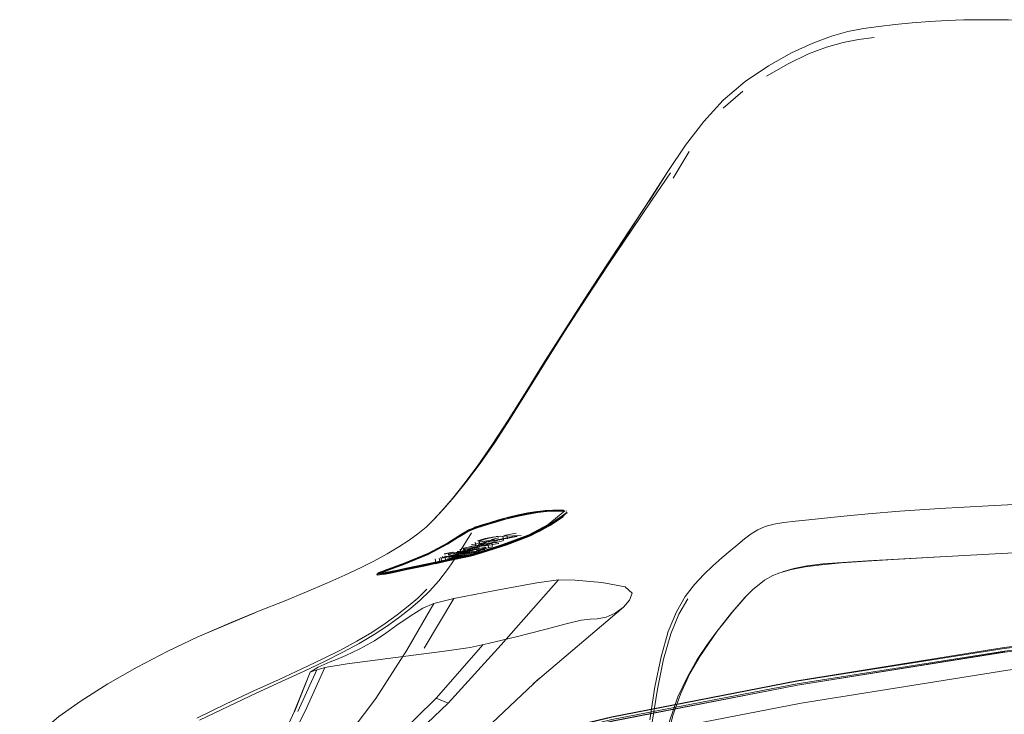
# Model space of a CAD drawing. Units: metres. Extents: x 1.12 to 5.96, y -3.58 to -0.98.
# Drawn here: x 4.46 to 4.6, y -2.06 to -1.96 of the extents above; entities that cross this region are included whole.
import ezdxf

# ---------------------------------------------------------------- set-up
doc = ezdxf.new("R2010")
doc.units = ezdxf.units.M
doc.header["$MEASUREMENT"] = 0

# ---------------------------------------------------------------- blocks, each defined once
blk = doc.blocks.new('20e7e0bc-a223-4878-aeba-85807d004e9b')
at = {"color": 18, "lineweight": 9, "true_color": 0x000000}
for p, q in [((4.56708, -1.96628), (4.56422, -1.96873)), ((4.55703, -1.97879), (4.55933, -1.97497)), ((4.55059, -1.98657), (4.5536, -1.98198)), ((4.53327, -2.02771), (4.53468, -2.02737)), ((4.53613, -2.02724), (4.53683, -2.02712)), ((4.53856, -2.02676), (4.53961, -2.02672)), ((4.54157, -2.0268), (4.54164, -2.02685)), ((4.5417, -2.02715), (4.54168, -2.02719)), ((4.59552, -2.02649), (4.58973, -2.02686)), ((4.53045, -2.02861), (4.52923, -2.02897)), ((4.52826, -2.02922), (4.52837, -2.02918)), ((4.53303, -2.03037), (4.53313, -2.03086)), ((4.52855, -2.03179), (4.52845, -2.03131)), ((4.52905, -2.0312), (4.52915, -2.03169)), ((4.52915, -2.03166), (4.52915, -2.03169)), ((4.53026, -2.03158), (4.53036, -2.03207)), ((4.53096, -2.03196), (4.53086, -2.03147)), ((4.53175, -2.03152), (4.53185, -2.0315)), ((4.53254, -2.03098), (4.53244, -2.03049)), ((4.52841, -2.03234), (4.52454, -2.03306)), ((4.52458, -2.03316), (4.52497, -2.03308)), ((4.52464, -2.03355), (4.5285, -2.03283)), ((4.52532, -2.03276), (4.52504, -2.03282)), ((4.52569, -2.03297), (4.52538, -2.03303)), ((4.526, -2.03318), (4.5259, -2.03269)), ((4.52638, -2.03285), (4.52629, -2.03236)), ((4.52633, -2.03304), (4.52647, -2.03299)), ((4.5291, -2.03206), (4.52661, -2.03252)), ((4.52696, -2.03274), (4.52686, -2.03225)), ((4.52985, -2.03239), (4.52686, -2.03295)), ((4.52738, -2.03319), (4.52815, -2.03301)), ((4.52787, -2.03264), (4.52816, -2.03259)), ((4.52887, -2.03207), (4.52861, -2.03213)), ((4.52896, -2.03221), (4.52905, -2.0327)), ((4.52905, -2.0327), (4.52901, -2.03271)), ((4.5298, -2.03212), (4.53006, -2.03208)), ((4.51836, -2.03429), (4.51822, -2.03434)), ((4.52267, -2.03421), (4.51987, -2.03479)), ((4.52276, -2.03425), (4.52266, -2.03376)), ((4.52324, -2.03364), (4.52334, -2.03413)), ((4.52359, -2.03397), (4.52349, -2.03348)), ((4.52365, -2.03393), (4.5236, -2.03395)), ((4.52385, -2.03345), (4.5237, -2.03347)), ((4.52406, -2.03336), (4.52416, -2.03385)), ((4.52416, -2.03336), (4.52408, -2.03337)), ((4.52447, -2.03398), (4.52619, -2.03365)), ((4.525, -2.03375), (4.52528, -2.0337)), ((4.51545, -2.03535), (4.51531, -2.0354)), ((4.57023, -2.0368), (4.57142, -2.03615)), ((4.57411, -2.03529), (4.57609, -2.03488)), ((4.54049, -2.03676), (4.53221, -2.04614)), ((4.50413, -2.03849), (4.50088, -2.03982)), ((4.51861, -2.0469), (4.52247, -2.04017)), ((4.51905, -2.04201), (4.51717, -2.04333)), ((4.57489, -2.05133), (4.60481, -2.04655)), ((4.50285, -2.05576), (4.5056, -2.04973))]:
    blk.add_line(p, q, dxfattribs=at)
for points in [[(4.6103, -1.95603), (4.60544, -1.95596), (4.60182, -1.95595), (4.59899, -1.95599), (4.59655, -1.95608), (4.59899, -1.95599), (4.59656, -1.95608), (4.59407, -1.95622), (4.59154, -1.95641), (4.58908, -1.95664), (4.58671, -1.95691), (4.58448, -1.95721), (4.58225, -1.95765)], [(4.57411, -1.96075), (4.5772, -1.95932), (4.57987, -1.95832), (4.58225, -1.95765)], [(4.58603, -1.9585), (4.58378, -1.95881), (4.58154, -1.95925), (4.57917, -1.95991), (4.57658, -1.96089)], [(4.57411, -1.96075), (4.57079, -1.96261), (4.56744, -1.96489), (4.56426, -1.96756), (4.56143, -1.97063)], [(4.57658, -1.96089), (4.57362, -1.9623), (4.57048, -1.9641)], [(4.55355, -1.98211), (4.55624, -1.97787), (4.55881, -1.97407), (4.56143, -1.97063)], [(4.5536, -1.98198), (4.55057, -1.98666), (4.55627, -1.97785), (4.55355, -1.98211)], [(4.54775, -1.99119), (4.55095, -1.98642), (4.55397, -1.98197), (4.55665, -1.97804)], [(4.55059, -1.98657), (4.54741, -1.99143), (4.55066, -1.9865), (4.54747, -1.99132), (4.54425, -1.99625)], [(4.55078, -1.98645), (4.54758, -1.99124), (4.54435, -1.99614)], [(4.53594, -2.0096), (4.53855, -2.0054), (4.54139, -2.00087), (4.54451, -1.99607), (4.54775, -1.99119)], [(4.53567, -2.00985), (4.53829, -2.00562), (4.54114, -2.00108), (4.54425, -1.99625)], [(4.53567, -2.00985), (4.53323, -2.01372), (4.53096, -2.01721), (4.52883, -2.02028), (4.52686, -2.02293)], [(4.53594, -2.0096), (4.53354, -2.01346), (4.53129, -2.01693), (4.52916, -2.01997), (4.52719, -2.02259)], [(4.52686, -2.02293), (4.52522, -2.02497), (4.52366, -2.02679), (4.52235, -2.02821)], [(4.52254, -2.02802), (4.52385, -2.02661), (4.52541, -2.0248), (4.52719, -2.02259)], [(4.59552, -2.02649), (4.60253, -2.02609), (4.61075, -2.02565)], [(4.54173, -2.02702), (4.53923, -2.02882), (4.53641, -2.03031), (4.5329, -2.03164), (4.52983, -2.03262)], [(4.53747, -2.02694), (4.53613, -2.02715), (4.53471, -2.02743), (4.53326, -2.02778), (4.53182, -2.02819), (4.53045, -2.02861)], [(4.53543, -2.02741), (4.53398, -2.02773), (4.53253, -2.02811)], [(4.53323, -2.02787), (4.5347, -2.02752)], [(4.53326, -2.02772), (4.53469, -2.02737), (4.5361, -2.0271), (4.53743, -2.02689)], [(4.53468, -2.02737), (4.53606, -2.0271), (4.53736, -2.0269)], [(4.5347, -2.02752), (4.53613, -2.02724)], [(4.53682, -2.02717), (4.53543, -2.02741)], [(4.54141, -2.02681), (4.53901, -2.02876), (4.53619, -2.03025)], [(4.54102, -2.02753), (4.53916, -2.02876), (4.53634, -2.03025)], [(4.5393, -2.02685), (4.53813, -2.02694), (4.53683, -2.02712)], [(4.53743, -2.02689), (4.53866, -2.02675), (4.53973, -2.02671)], [(4.53979, -2.02676), (4.53871, -2.0268), (4.53747, -2.02694)], [(4.54129, -2.0269), (4.54026, -2.02688), (4.53871, -2.02693), (4.53748, -2.02707)], [(4.53873, -2.02692), (4.53749, -2.02706), (4.53874, -2.02693)], [(4.53982, -2.02687), (4.53873, -2.02692), (4.53983, -2.02688)], [(4.54068, -2.02684), (4.5393, -2.02685)], [(4.54107, -2.02674), (4.53961, -2.02672)], [(4.53973, -2.02671), (4.54121, -2.02673)], [(4.53979, -2.02676), (4.54128, -2.02678)], [(4.541, -2.02774), (4.54174, -2.02701)], [(4.54132, -2.0269)], [(4.54151, -2.02689)], [(4.54164, -2.02685)], [(4.54168, -2.02719)], [(4.54178, -2.02714)], [(4.57887, -2.02787), (4.58165, -2.02756), (4.58519, -2.02723), (4.58973, -2.02686)], [(4.5202, -2.03012), (4.52136, -2.02915), (4.52254, -2.02802)], [(4.52923, -2.02897), (4.52822, -2.02929), (4.52645, -2.03025)], [(4.53253, -2.02811), (4.53111, -2.02853), (4.52981, -2.02892), (4.5287, -2.02926), (4.52743, -2.02979)], [(4.52754, -2.02955), (4.52925, -2.0289), (4.53046, -2.02854), (4.53182, -2.02813), (4.53326, -2.02772)], [(4.53327, -2.02771), (4.53187, -2.02811), (4.53053, -2.02852), (4.52935, -2.02887), (4.52837, -2.02918)], [(4.53109, -2.02849), (4.52979, -2.02888), (4.52868, -2.02922)], [(4.53109, -2.02849), (4.5325, -2.02807)], [(4.53636, -2.03041), (4.53786, -2.02969), (4.53915, -2.02897), (4.5402, -2.02832)], [(4.541, -2.02774), (4.53918, -2.02893), (4.53789, -2.02965), (4.53639, -2.03037)], [(4.53927, -2.02894), (4.54113, -2.0277), (4.53927, -2.02895)], [(4.54098, -2.02779)], [(4.57299, -2.02851), (4.57154, -2.02875), (4.5703, -2.02907), (4.56923, -2.02954), (4.56827, -2.03014)], [(4.57299, -2.02851), (4.57468, -2.02832), (4.57663, -2.02812), (4.57887, -2.02787)], [(4.51424, -2.0359), (4.51527, -2.03548), (4.51818, -2.03442), (4.52167, -2.03299), (4.52447, -2.03149), (4.52645, -2.03025)], [(4.52754, -2.02955), (4.5265, -2.03018), (4.52451, -2.03141), (4.52172, -2.03291), (4.51822, -2.03434), (4.51531, -2.0354)], [(4.51575, -2.03303), (4.51745, -2.032), (4.51894, -2.03103), (4.5202, -2.03012)], [(4.52445, -2.03163), (4.52166, -2.03311), (4.51816, -2.03454), (4.52163, -2.03312), (4.52443, -2.03162), (4.52642, -2.03039), (4.52446, -2.03161), (4.52643, -2.03039), (4.52747, -2.02975), (4.52643, -2.03039), (4.52749, -2.02974)], [(4.52767, -2.0295), (4.52663, -2.03013), (4.52465, -2.03136), (4.52185, -2.03286)], [(4.52692, -2.03004), (4.52539, -2.03097), (4.52429, -2.03163), (4.52299, -2.03235)], [(4.52694, -2.03007), (4.52543, -2.031), (4.52433, -2.03166), (4.52303, -2.03237)], [(4.5232, -2.03691), (4.52461, -2.03507), (4.52617, -2.03276), (4.52791, -2.02997)], [(4.53619, -2.03025), (4.53241, -2.03169), (4.52936, -2.03267), (4.5279, -2.03311), (4.52642, -2.0335), (4.52459, -2.03388)], [(4.52868, -2.02922), (4.5274, -2.02976)], [(4.52749, -2.02974), (4.52922, -2.02909)], [(4.53619, -2.03025), (4.53268, -2.03159), (4.52962, -2.03257), (4.52815, -2.03301)], [(4.52976, -2.03257), (4.53283, -2.03159), (4.53634, -2.03025)], [(4.53006, -2.03268), (4.5314, -2.03225), (4.53299, -2.03172), (4.53469, -2.0311), (4.53636, -2.03041)], [(4.53639, -2.03037), (4.53472, -2.03106), (4.53301, -2.03168), (4.53142, -2.03222), (4.53008, -2.03264)], [(4.53639, -2.03037), (4.53484, -2.03101), (4.53313, -2.03163), (4.53153, -2.03217), (4.53019, -2.0326)], [(4.53109, -2.03062), (4.53212, -2.03047)], [(4.53508, -2.03035), (4.53148, -2.0305)], [(4.53157, -2.03099), (4.53462, -2.03043)], [(4.53258, -2.03035), (4.53437, -2.03003)], [(4.53258, -2.03035)], [(4.53258, -2.03035)], [(4.53287, -2.03033)], [(4.53301, -2.03035)], [(4.53472, -2.03106), (4.53652, -2.03032)], [(4.5349, -2.02989)], [(4.5349, -2.02989)], [(4.56277, -2.03474), (4.56405, -2.0336), (4.56525, -2.03258), (4.56635, -2.03167), (4.56733, -2.03085), (4.56827, -2.03014)], [(4.52446, -2.03161), (4.52165, -2.03313), (4.51814, -2.03455), (4.51523, -2.03562), (4.51423, -2.03603), (4.51523, -2.03562), (4.51421, -2.03604)], [(4.52986, -2.03182), (4.52841, -2.03212), (4.52743, -2.0324)], [(4.52755, -2.03204), (4.52861, -2.03181)], [(4.52763, -2.03199), (4.52863, -2.03178)], [(4.52773, -2.03187)], [(4.52889, -2.0315), (4.52787, -2.03174)], [(4.52805, -2.03176)], [(4.53058, -2.03158), (4.52953, -2.03184), (4.52855, -2.03204)], [(4.52971, -2.03163), (4.52861, -2.03181)], [(4.52863, -2.03178)], [(4.52864, -2.03173)], [(4.52975, -2.03172), (4.52875, -2.03184)], [(4.52877, -2.03114), (4.52992, -2.03082), (4.53124, -2.03054)], [(4.52877, -2.03114)], [(4.52887, -2.03163), (4.53002, -2.0313), (4.53134, -2.03103)], [(4.53016, -2.03115), (4.52889, -2.03134)], [(4.52889, -2.0315)], [(4.52905, -2.03117), (4.53004, -2.03085)], [(4.52912, -2.03122)], [(4.52921, -2.03162), (4.53049, -2.03125)], [(4.52934, -2.03146)], [(4.52937, -2.0317)], [(4.53155, -2.03106), (4.5296, -2.03142)], [(4.52968, -2.03159), (4.53069, -2.03145)], [(4.53175, -2.03152), (4.5297, -2.0319)], [(4.52975, -2.03172), (4.53081, -2.03153)], [(4.52976, -2.03133), (4.53196, -2.03093), (4.52986, -2.03182)], [(4.52986, -2.03114)], [(4.52986, -2.03114)], [(4.52986, -2.03114)], [(4.53109, -2.03062), (4.53004, -2.03085)], [(4.53014, -2.03157)], [(4.53014, -2.03157)], [(4.53016, -2.03115), (4.53123, -2.03093)], [(4.53041, -2.03155), (4.53167, -2.03129)], [(4.53041, -2.03155)], [(4.53069, -2.03145)], [(4.53187, -2.03072), (4.5308, -2.03097)], [(4.53086, -2.03147)], [(4.53087, -2.03117)], [(4.53127, -2.0311), (4.5324, -2.03095)], [(4.53133, -2.03142), (4.53257, -2.0311)], [(4.5317, -2.03082)], [(4.53183, -2.03099)], [(4.53183, -2.03099)], [(4.53185, -2.0315)], [(4.53187, -2.03072)], [(4.53227, -2.03059)], [(4.53268, -2.03084), (4.53447, -2.03051)], [(4.53313, -2.03086)], [(4.64251, -2.03102), (4.63098, -2.0316), (4.62033, -2.03213), (4.61087, -2.03262), (4.60259, -2.03306)], [(4.51575, -2.03303), (4.51382, -2.03409), (4.51202, -2.03499)], [(4.52185, -2.03286), (4.51836, -2.03429), (4.51545, -2.03535)], [(4.52303, -2.03237), (4.52155, -2.03311), (4.51989, -2.03384), (4.51821, -2.03451), (4.51668, -2.03509), (4.51546, -2.03554)], [(4.51817, -2.03448), (4.51984, -2.03381), (4.52151, -2.03309), (4.52299, -2.03235)], [(4.52738, -2.03319), (4.5253, -2.03363), (4.52403, -2.03392), (4.52267, -2.03421)], [(4.5236, -2.03312)], [(4.5236, -2.03312)], [(4.52364, -2.03363), (4.52609, -2.03316)], [(4.524, -2.03302), (4.52516, -2.03276)], [(4.524, -2.03307)], [(4.52519, -2.03321), (4.52401, -2.03344)], [(4.52504, -2.03282), (4.52402, -2.03306)], [(4.52458, -2.03316)], [(4.52459, -2.0338), (4.52767, -2.03322)], [(4.52463, -2.03342), (4.5257, -2.03319)], [(4.52468, -2.03301)], [(4.52468, -2.03301)], [(4.52468, -2.03337), (4.52598, -2.03311)], [(4.52482, -2.03315)], [(4.52513, -2.0337), (4.52748, -2.03328), (4.52544, -2.03365)], [(4.52729, -2.03281), (4.52519, -2.03321)], [(4.52886, -2.03224), (4.5252, -2.0329)], [(4.5252, -2.0329)], [(4.5253, -2.03339), (4.52908, -2.03269)], [(4.52751, -2.03275), (4.52534, -2.03316)], [(4.52538, -2.03365), (4.52653, -2.0334), (4.52828, -2.03301), (4.52976, -2.03257)], [(4.52538, -2.03303)], [(4.52569, -2.03297), (4.52791, -2.03255)], [(4.52585, -2.03291), (4.5283, -2.03245)], [(4.52585, -2.03291)], [(4.52588, -2.03262), (4.527, -2.03289)], [(4.52598, -2.03311), (4.52759, -2.03281), (4.52633, -2.03304)], [(4.52608, -2.03262)], [(4.528, -2.03304), (4.5261, -2.0334)], [(4.52618, -2.03311)], [(4.52801, -2.03253), (4.52626, -2.03334)], [(4.52632, -2.03311)], [(4.52638, -2.03285), (4.52759, -2.03272)], [(4.52638, -2.03285)], [(4.52763, -2.03199), (4.52656, -2.03225)], [(4.52658, -2.03346), (4.52756, -2.03325), (4.52983, -2.03262)], [(4.52665, -2.03355), (4.528, -2.03325), (4.52914, -2.03293)], [(4.52666, -2.03274), (4.52773, -2.03248), (4.52873, -2.03227)], [(4.52671, -2.03301)], [(4.52671, -2.03303)], [(4.52672, -2.03235), (4.52791, -2.03216)], [(4.52672, -2.03235)], [(4.52673, -2.03351), (4.52811, -2.0332)], [(4.52985, -2.03239), (4.52676, -2.03246)], [(4.52676, -2.03246)], [(4.5271, -2.03348), (4.52847, -2.03316), (4.53006, -2.03268)], [(4.52713, -2.032)], [(4.52716, -2.03266), (4.52832, -2.03238)], [(4.52716, -2.03266)], [(4.52719, -2.03224)], [(4.52743, -2.03287), (4.5292, -2.03255)], [(4.52751, -2.03275)], [(4.52755, -2.03204)], [(4.52761, -2.03324)], [(4.52893, -2.03193), (4.52777, -2.03215)], [(4.52783, -2.03236)], [(4.52787, -2.03264)], [(4.52791, -2.03255)], [(4.52811, -2.03302)], [(4.52841, -2.03234)], [(4.52846, -2.03293)], [(4.53019, -2.0326), (4.52858, -2.03308)], [(4.52962, -2.03233), (4.52864, -2.03253)], [(4.5298, -2.03212), (4.5287, -2.0323)], [(4.52871, -2.03227)], [(4.52893, -2.03193)], [(4.52898, -2.0322)], [(4.52901, -2.03271)], [(4.53006, -2.03208), (4.52903, -2.03242)], [(4.5291, -2.03206)], [(4.52943, -2.0325)], [(4.52953, -2.03197)], [(4.53087, -2.032), (4.52962, -2.03233)], [(4.52963, -2.03246)], [(4.52988, -2.03206)], [(4.53087, -2.032)], [(4.60259, -2.03306), (4.58506, -2.03403), (4.58145, -2.03425)], [(4.51467, -2.0358), (4.51664, -2.03506), (4.51817, -2.03448)], [(4.51525, -2.03562), (4.51815, -2.03456), (4.51526, -2.03561)], [(4.51659, -2.03572), (4.51775, -2.03548), (4.51911, -2.03518), (4.52129, -2.03474), (4.51982, -2.03503), (4.51839, -2.03534), (4.51714, -2.03561), (4.51841, -2.03534), (4.51711, -2.03562)], [(4.51714, -2.03548), (4.51842, -2.0352), (4.51983, -2.0349), (4.52128, -2.0346)], [(4.51984, -2.03502), (4.51841, -2.03534), (4.51983, -2.03503), (4.52128, -2.03473)], [(4.51877, -2.03518), (4.52071, -2.03478), (4.52255, -2.03441), (4.52362, -2.03419), (4.52497, -2.03389)], [(4.52538, -2.03365), (4.52409, -2.03393), (4.52269, -2.03424), (4.51983, -2.03482)], [(4.51984, -2.03502), (4.52129, -2.03474), (4.52274, -2.03443), (4.52128, -2.03473), (4.52273, -2.03443), (4.52413, -2.03413), (4.52543, -2.03384), (4.52658, -2.03359)], [(4.52021, -2.03482), (4.52137, -2.03459), (4.52253, -2.03435), (4.5237, -2.03409), (4.52471, -2.03387)], [(4.52275, -2.03439), (4.52055, -2.03485)], [(4.52658, -2.03346), (4.52542, -2.03371), (4.52412, -2.034), (4.52271, -2.03431), (4.52128, -2.0346)], [(4.52128, -2.03473), (4.52273, -2.03443), (4.52413, -2.03413), (4.52274, -2.03444), (4.52414, -2.03412)], [(4.52269, -2.03377)], [(4.52293, -2.03419)], [(4.523, -2.03374)], [(4.52447, -2.03398), (4.52339, -2.03418)], [(4.52344, -2.03413)], [(4.52482, -2.03394), (4.52346, -2.03424)], [(4.5235, -2.03408)], [(4.5235, -2.03408)], [(4.52353, -2.03353)], [(4.52353, -2.03353)], [(4.52356, -2.03355)], [(4.52356, -2.03355)], [(4.52471, -2.03387), (4.52573, -2.03365), (4.52363, -2.03408)], [(4.52363, -2.03402)], [(4.52363, -2.03402)], [(4.52468, -2.03337), (4.52368, -2.03359)], [(4.52369, -2.03361)], [(4.52369, -2.03361)], [(4.5237, -2.03347)], [(4.52371, -2.03338)], [(4.52402, -2.03404), (4.52686, -2.0335), (4.52452, -2.03344)], [(4.52406, -2.03336)], [(4.5241, -2.03356)], [(4.52411, -2.03393)], [(4.52413, -2.03391)], [(4.52416, -2.03336)], [(4.52417, -2.03386)], [(4.52432, -2.03398), (4.52681, -2.03352), (4.52462, -2.03393)], [(4.52433, -2.03373)], [(4.52447, -2.03374), (4.52548, -2.03352)], [(4.52447, -2.03374)], [(4.52482, -2.03394), (4.52605, -2.03367)], [(4.52487, -2.03348)], [(4.52487, -2.03348)], [(4.52626, -2.03334), (4.52507, -2.03357)], [(4.52528, -2.0337), (4.52709, -2.03336)], [(4.52673, -2.03351), (4.5256, -2.03375)], [(4.52634, -2.03362)], [(4.52652, -2.03358)], [(4.52665, -2.03355)], [(4.55876, -2.03916), (4.5601, -2.03743), (4.56145, -2.03601), (4.56277, -2.03474)], [(4.58145, -2.03425), (4.57863, -2.03448), (4.57636, -2.03476), (4.57444, -2.03513), (4.5728, -2.0356)], [(4.74892, -2.03454), (4.72563, -2.03545), (4.69716, -2.03738), (4.66602, -2.04004), (4.63522, -2.0432), (4.60483, -2.04704), (4.5749, -2.05175)], [(4.58494, -2.03408), (4.58131, -2.03432), (4.57843, -2.03458), (4.57609, -2.03488)], [(4.58494, -2.03408), (4.58956, -2.0338), (4.59544, -2.03346), (4.58967, -2.03378)], [(4.50413, -2.03849), (4.50703, -2.03726), (4.50965, -2.0361), (4.51202, -2.03499)], [(4.51419, -2.03604)], [(4.51428, -2.03582)], [(4.51529, -2.03596), (4.51429, -2.03608)], [(4.51534, -2.03576), (4.51434, -2.03587), (4.51531, -2.0354)], [(4.51545, -2.03535), (4.51442, -2.03576), (4.51546, -2.0357), (4.51725, -2.03536)], [(4.51714, -2.03548), (4.51611, -2.03569), (4.51467, -2.03593)], [(4.51467, -2.0358)], [(4.51471, -2.03583)], [(4.51472, -2.03601)], [(4.51495, -2.03602), (4.5161, -2.03582)], [(4.51634, -2.03572), (4.51504, -2.03596)], [(4.51656, -2.03558), (4.51514, -2.03578)], [(4.51524, -2.03594)], [(4.51524, -2.03594)], [(4.51528, -2.03598), (4.51713, -2.03562), (4.51608, -2.03583), (4.51714, -2.03561)], [(4.51983, -2.03482), (4.51843, -2.03513), (4.51716, -2.0354), (4.51614, -2.03561)], [(4.51634, -2.03572), (4.51786, -2.03538)], [(4.51771, -2.03545), (4.51655, -2.0357)], [(4.51804, -2.03529), (4.51656, -2.03558)], [(4.51987, -2.03479), (4.51849, -2.03509), (4.51725, -2.03536)], [(4.51981, -2.035), (4.51771, -2.03545)], [(4.51804, -2.03529), (4.52021, -2.03482)], [(4.57142, -2.03615), (4.57243, -2.03578), (4.57411, -2.03529)], [(4.72563, -2.03507), (4.69715, -2.03709), (4.666, -2.03973), (4.6352, -2.04277), (4.60481, -2.04655)], [(4.51913, -2.04089), (4.52054, -2.0397), (4.52187, -2.03841), (4.5232, -2.03691)], [(4.55009, -2.03779), (4.54673, -2.03715), (4.5429, -2.0368), (4.54049, -2.03676), (4.53735, -2.0372), (4.53132, -2.0383), (4.52537, -2.03948)], [(4.56846, -2.03819), (4.57023, -2.0368)], [(4.5215, -2.03811), (4.52017, -2.03939), (4.51877, -2.04058), (4.51721, -2.04181), (4.51546, -2.04307)], [(4.54867, -2.04159), (4.54985, -2.04073), (4.55072, -2.03971), (4.55111, -2.03868), (4.55009, -2.03779)], [(4.56846, -2.03819), (4.56757, -2.03913), (4.56665, -2.04018), (4.56566, -2.04134), (4.56457, -2.04266)], [(4.69719, -2.03768), (4.66606, -2.04033), (4.63527, -2.04341), (4.6049, -2.0472), (4.57499, -2.05196)], [(4.50088, -2.03982), (4.49721, -2.0413), (4.49322, -2.04294), (4.48902, -2.04476)], [(4.52111, -2.04664), (4.52537, -2.03948), (4.52247, -2.04017), (4.52092, -2.04084), (4.51905, -2.04201)], [(4.55364, -2.05696), (4.55439, -2.05219), (4.55528, -2.04789), (4.55631, -2.04423), (4.55749, -2.04137), (4.55876, -2.03916)], [(4.55914, -2.0395), (4.55786, -2.0417), (4.55668, -2.04456), (4.55564, -2.04823), (4.55475, -2.05254)], [(4.56051, -2.04826), (4.56191, -2.04618), (4.5632, -2.04439), (4.56437, -2.04286), (4.56546, -2.04154), (4.56645, -2.04037), (4.56737, -2.03933)], [(4.47543, -2.05179), (4.47967, -2.04936), (4.48409, -2.04706), (4.48845, -2.04501), (4.49267, -2.04319), (4.49668, -2.04155)], [(4.51388, -2.04465), (4.51582, -2.04338), (4.51756, -2.04212), (4.51913, -2.04089)], [(4.54985, -2.04073), (4.53681, -2.05178), (4.53773, -2.05093), (4.52658, -2.06148)], [(4.54606, -2.0424), (4.54734, -2.04213), (4.54867, -2.04159)], [(4.6352, -2.04285), (4.60481, -2.04665), (4.57488, -2.05141), (4.54818, -2.0566), (4.5272, -2.06172), (4.50981, -2.06703), (4.49358, -2.07312)], [(4.49651, -2.0528), (4.50016, -2.05113), (4.50343, -2.04962), (4.50637, -2.04822), (4.50901, -2.04691), (4.51138, -2.04563), (4.51353, -2.04435), (4.51546, -2.04307)], [(4.53435, -2.04499), (4.53852, -2.04392), (4.54161, -2.0431)], [(4.54161, -2.0431), (4.54374, -2.04258), (4.54505, -2.04245), (4.54606, -2.0424)], [(4.55943, -2.0503), (4.56086, -2.04783), (4.56211, -2.04598), (4.56339, -2.04419), (4.56457, -2.04266)], [(4.50378, -2.04993), (4.50672, -2.04853), (4.50936, -2.04721), (4.51173, -2.04593), (4.51388, -2.04465)], [(4.51717, -2.04333), (4.51558, -2.04447), (4.51391, -2.04556), (4.51179, -2.04671), (4.50979, -2.04768), (4.50846, -2.04824), (4.50751, -2.04859), (4.50581, -2.04935)], [(4.51, -2.0489), (4.51696, -2.04798), (4.52405, -2.04704), (4.52771, -2.04651), (4.53033, -2.04596), (4.53435, -2.04499)], [(4.52963, -2.0461), (4.52281, -2.05385), (4.52456, -2.05457)], [(4.63559, -2.04603), (4.6053, -2.0498), (4.57549, -2.05454), (4.54894, -2.0597)], [(4.49806, -2.06912), (4.50377, -2.06578), (4.5092, -2.06039), (4.51413, -2.05388), (4.51861, -2.0469)], [(4.53221, -2.04614), (4.52456, -2.05457), (4.51838, -2.06044), (4.51262, -2.06469), (4.5064, -2.0678), (4.49964, -2.07028)], [(4.5272, -2.06155), (4.54818, -2.05652), (4.57488, -2.05133), (4.60481, -2.04655)], [(4.52737, -2.06223), (4.54832, -2.05712), (4.57499, -2.05194), (4.6049, -2.04717)], [(4.50486, -2.05001), (4.50676, -2.04942), (4.51, -2.0489)], [(4.56051, -2.04826), (4.55908, -2.05074), (4.55772, -2.05367)], [(4.4853, -2.09145), (4.49038, -2.08127), (4.49557, -2.07156), (4.50026, -2.06289), (4.50394, -2.05572), (4.50676, -2.04942)], [(4.50378, -2.04993), (4.50051, -2.05144), (4.49686, -2.05311)], [(4.50464, -2.05009), (4.50234, -2.05579), (4.49926, -2.06259)], [(4.50581, -2.04935), (4.50464, -2.05009), (4.50236, -2.05581)], [(4.55338, -2.0864), (4.5536, -2.08144), (4.55382, -2.07795), (4.55414, -2.07394), (4.55459, -2.06951), (4.5552, -2.06492), (4.55598, -2.06043), (4.55696, -2.05632), (4.55807, -2.05324), (4.55943, -2.0503)], [(4.46272, -2.06252), (4.46421, -2.06047), (4.46599, -2.05853), (4.46836, -2.0565), (4.47158, -2.05421), (4.47543, -2.05179)], [(4.49362, -2.07334), (4.50982, -2.06745), (4.5272, -2.06212), (4.5482, -2.05692), (4.5749, -2.05175)], [(4.49651, -2.0528), (4.49254, -2.05466), (4.48831, -2.05671)], [(4.48866, -2.05703), (4.49289, -2.05497), (4.49686, -2.05311)], [(4.57499, -2.05196), (4.54832, -2.05715), (4.52737, -2.06218), (4.51002, -2.06745)], [(4.55475, -2.05254), (4.554, -2.05732), (4.55339, -2.06238), (4.55293, -2.06756), (4.55255, -2.07307), (4.5522, -2.07912), (4.55183, -2.08594)], [(4.52281, -2.05385), (4.5169, -2.05966), (4.51121, -2.06387)], [(4.55553, -2.06125), (4.5565, -2.05715), (4.55772, -2.05367)]]:
    blk.add_lwpolyline(points, dxfattribs=at)
for points in [[(4.53325, -2.0279), (4.53472, -2.02756), (4.53327, -2.02791), (4.53181, -2.02832), (4.53043, -2.02874), (4.5292, -2.02909), (4.5282, -2.02942), (4.52922, -2.0291), (4.53044, -2.02874), (4.5318, -2.02832)], [(4.53615, -2.02728), (4.53472, -2.02756), (4.53614, -2.02727), (4.53749, -2.02706)], [(4.54167, -2.02691)], [(4.54177, -2.02714)], [(4.53293, -2.03176), (4.53645, -2.03043), (4.53927, -2.02894), (4.53645, -2.03044), (4.53294, -2.03177), (4.52987, -2.03275)], [(4.5276, -2.03338), (4.52661, -2.03359), (4.52759, -2.03338), (4.52986, -2.03275), (4.52838, -2.0332)], [(4.52545, -2.03384), (4.52661, -2.03359), (4.52545, -2.03383), (4.52414, -2.03412)]]:
    blk.add_lwpolyline(points, close=True, dxfattribs=at)
blk = doc.blocks.new('165550fa-ab96-4060-81ae-3175fa2a63cc')
blk.add_blockref('20e7e0bc-a223-4878-aeba-85807d004e9b', (0, 0))

msp = doc.modelspace()

# ---------------------------------------------------------------- block references
msp.add_blockref('165550fa-ab96-4060-81ae-3175fa2a63cc', (0, 0))

doc.saveas('drawing.dxf')
